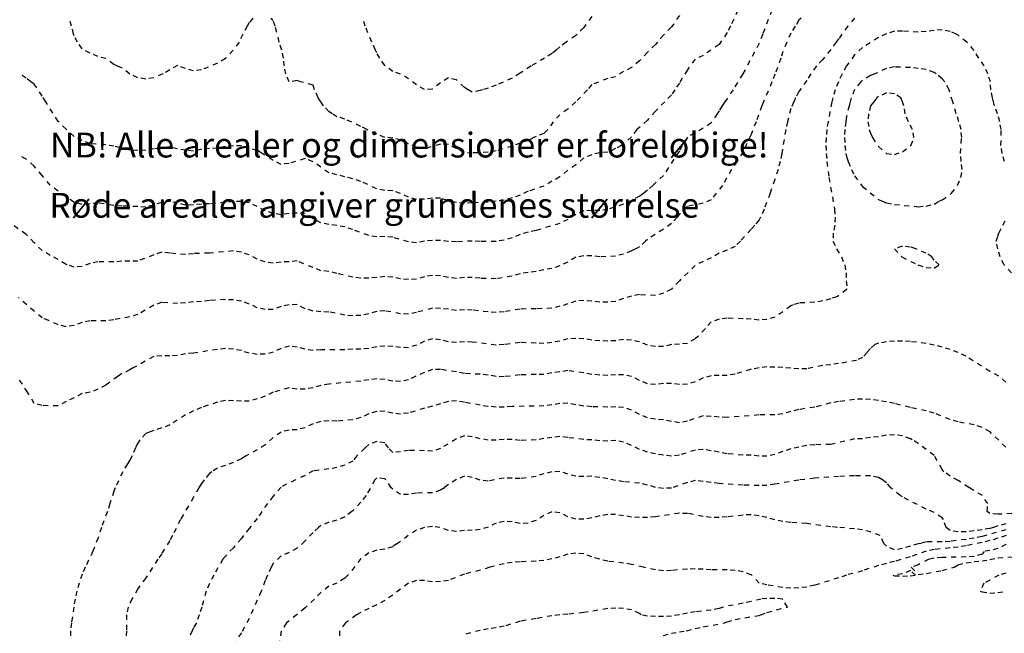
# Model space of a CAD drawing. Units: metres. Extents: x 562388 to 563562, y 6214390 to 6215447.
# Drawn here: x 563102 to 563300, y 6214893 to 6215017 of the extents above; entities that cross this region are included whole.
import ezdxf
from ezdxf.enums import TextEntityAlignment as Align

# ---------------------------------------------------------------- set-up
doc = ezdxf.new("R2010")
doc.units = ezdxf.units.M
doc.header["$LTSCALE"] = 5
doc.header["$MEASUREMENT"] = 0
doc.linetypes.add('DASHED', pattern=[0.4, 0.2, -0.2])
doc.layers.add('Arial_Kursiv__system', color=7, linetype='CONTINUOUS')
doc.layers.add('Højdekurve_50cm', color=1, linetype='DASHED')

msp = doc.modelspace()

# ---------------------------------------------------------------- linework, layer by layer
at = {"layer": 'Højdekurve_50cm', "color": 253}
for points in [[(563246.159, 6215018.4), (563244.654, 6215015.201), (563244, 6215013.908), (563242.4, 6215011.506), (563240.741, 6215010.4), (563239.201, 6215009.306), (563237.601, 6215008.545), (563236, 6215006.447), (563234.401, 6215003.763), (563233.505, 6215002.4), (563232.8, 6215001.406), (563231.447, 6215000.001)], [(563252.973, 6215018.401), (563251.146, 6215013.601), (563250.4, 6215011.76), (563247.133, 6215005.6), (563245.184, 6215002.401), (563243.56, 6215000.001)], [(563148.72, 6215016.801), (563148, 6215015.926), (563147.568, 6215015.2), (563146.674, 6215013.6), (563145.934, 6215012.001), (563144.785, 6215010.401), (563143.201, 6215008.68), (563141.601, 6215007.747), (563138.401, 6215006.421), (563136.8, 6215006.249), (563135.2, 6215006.661), (563133.6, 6215007.27), (563132, 6215006.433), (563130.603, 6215005.6), (563128.8, 6215004.849), (563127.2, 6215004.56), (563125.601, 6215004.85), (563124, 6215005.571), (563122.4, 6215006.839), (563121.446, 6215007.201), (563120.8, 6215007.508), (563119.2, 6215008.714), (563117.6, 6215009.079), (563116.001, 6215009.804), (563114.401, 6215010.663), (563113.512, 6215012.001), (563112.8, 6215013.294), (563112.685, 6215013.601), (563112.294, 6215015.201), (563111.807, 6215016.801)], [(563162.336, 6215000), (563161.834, 6215000.801), (563161.092, 6215002.401), (563160.801, 6215003.372), (563158.267, 6215004), (563157.6, 6215004.307), (563156, 6215003.991), (563155.366, 6215005.6), (563155.019, 6215007.201), (563154.862, 6215008.801), (563154.513, 6215010.4), (563154.011, 6215012), (563153.206, 6215015.201), (563152.8, 6215016.352), (563152.388, 6215016.8)], [(563216.801, 6215017.148), (563215.2, 6215014.933), (563213.877, 6215013.601), (563213.601, 6215013.347), (563211.66, 6215012.001), (563210.4, 6215011.035), (563209.667, 6215010.401), (563208.8, 6215009.721), (563207.332, 6215008.8), (563204.602, 6215007.2), (563202.4, 6215005.731), (563200.801, 6215004.739), (563197.601, 6215003.347), (563196.001, 6215002.751), (563194.832, 6215002.4), (563194.401, 6215002.276), (563192.8, 6215001.957), (563191.96, 6215002.4), (563191.2, 6215002.875), (563189.6, 6215004.414), (563188.001, 6215004.798), (563186.401, 6215003.819), (563184.801, 6215002.531), (563183.2, 6215002.465), (563181.601, 6215003.387), (563180.001, 6215004.6), (563178.401, 6215005.577), (563176.8, 6215006.089), (563175.334, 6215007.2), (563175.201, 6215007.328), (563174.216, 6215008.8), (563173.601, 6215009.855), (563173.336, 6215010.401), (563172.597, 6215012.001), (563171.284, 6215015.2), (563170.762, 6215016.8)], [(563234.4, 6215017.349), (563232.8, 6215015.052), (563231.2, 6215013.418), (563230.036, 6215012.001), (563229.6, 6215011.543), (563228, 6215009.992), (563226.401, 6215008.268), (563224.8, 6215006.896), (563223.2, 6215006.072), (563221.6, 6215005.026), (563220, 6215004.678), (563216.801, 6215003.469), (563215.92, 6215002.401), (563213.601, 6215000.001)], [(563258.897, 6215016.8), (563258.401, 6215016.434), (563257.684, 6215015.2), (563256.8, 6215013.803), (563255.956, 6215012), (563255.201, 6215010.108), (563254.772, 6215008.801), (563253.601, 6215005.545), (563253.002, 6215004), (563251.332, 6215000)], [(563269.6, 6215016.849), (563268.249, 6215015.2), (563267.021, 6215013.6), (563266.401, 6215012.64), (563265.876, 6215012), (563264.8, 6215010.517), (563263.2, 6215008.522), (563261.961, 6215007.201), (563260.817, 6215005.6), (563260, 6215004.294), (563258.4, 6215002.042), (563257.755, 6215000.8), (563257.394, 6215000)], [(563297.505, 6215000), (563297.28, 6215000.8), (563296.971, 6215002.4), (563296.878, 6215004), (563296.37, 6215005.601), (563295.656, 6215007.2), (563294.564, 6215008.8), (563293.6, 6215010.33), (563292.166, 6215012.001), (563290.401, 6215013.374), (563290.026, 6215013.6), (563288.8, 6215014.163), (563287.2, 6215014.489), (563285.601, 6215014.369), (563284.001, 6215014.12), (563282.4, 6215014.005), (563279.201, 6215014.207), (563277.6, 6215014.183), (563276.001, 6215013.684), (563274.401, 6215012.926), (563271.201, 6215010.89), (563269.6, 6215009.438), (563268, 6215007.205), (563267.073, 6215005.6), (563266.359, 6215004), (563265.705, 6215002.4), (563265.208, 6215000.8), (563265.038, 6215000)], [(563289.312, 6215000), (563288.619, 6215002.4), (563287.749, 6215004.001), (563287.201, 6215004.647), (563286.006, 6215005.601), (563285.601, 6215005.861), (563284, 6215006.494), (563282.4, 6215006.714), (563280.801, 6215006.879), (563277.601, 6215007.002), (563276, 6215006.684), (563273.663, 6215005.601), (563272.8, 6215005.261), (563271.201, 6215004.338), (563270.841, 6215004.001), (563269.6, 6215002.44), (563268.921, 6215000.801), (563268.701, 6215000)], [(563107.105, 6215000), (563106.401, 6215001.157), (563104.801, 6215003.523), (563104.125, 6215004.001), (563103.2, 6215004.751), (563101.601, 6215005.696)], [(563251.332, 6215000), (563250.992, 6214999.2), (563249.81, 6214996), (563248.8, 6214993.411), (563247.2, 6214989.954), (563245.992, 6214988.001), (563244.876, 6214986.401), (563243.04, 6214983.2), (563240.8, 6214980.284), (563239.2, 6214979.606), (563236.001, 6214978.991), (563234.4, 6214977.378), (563233.949, 6214976.8), (563232.801, 6214975.511), (563231.201, 6214974.381), (563228, 6214972.313), (563227.618, 6214972), (563226.4, 6214970.836), (563225.63, 6214970.401), (563224.801, 6214970.014), (563223.2, 6214969.389), (563221.6, 6214968.965), (563218.4, 6214968.811), (563216.801, 6214969.003), (563215.2, 6214969.033), (563213.601, 6214968.723), (563212.001, 6214967.73), (563210.4, 6214967.024), (563208.801, 6214966.448), (563207.2, 6214966.233), (563205.601, 6214965.878), (563204.001, 6214965.674), (563202.4, 6214965.415), (563200.8, 6214964.933), (563197.601, 6214964.412), (563194.401, 6214964.5), (563192.801, 6214964.657), (563191.2, 6214964.64), (563189.601, 6214964.482), (563188.001, 6214964.677), (563186.401, 6214965.03), (563184.801, 6214965.093), (563183.201, 6214964.801), (563181.6, 6214964.345), (563180, 6214964.243), (563178.4, 6214964.422), (563176.8, 6214964.721), (563175.2, 6214964.89), (563173.601, 6214964.664), (563172, 6214964.518), (563170.4, 6214964.553), (563168.8, 6214964.737), (563165.6, 6214965.483), (563164, 6214965.899), (563162.401, 6214966.035), (563160.801, 6214966.645), (563157.6, 6214968.001), (563156, 6214967.845), (563154.4, 6214967.764), (563152.8, 6214967.526), (563151.201, 6214967.814), (563149.601, 6214968.321), (563148, 6214969.198), (563146.401, 6214969.748), (563144.801, 6214969.998), (563140.001, 6214969.568), (563136.801, 6214969.452), (563135.2, 6214969.286), (563132, 6214969.555), (563130.401, 6214969.735), (563128.801, 6214969.208), (563125.601, 6214967.971), (563124.001, 6214967.921), (563122.401, 6214967.931), (563120.801, 6214967.797), (563117.6, 6214967.841), (563116.001, 6214967.478), (563114.4, 6214966.861), (563112.801, 6214966.736), (563111.411, 6214967.2), (563111.2, 6214967.278), (563109.6, 6214968.291), (563108.001, 6214969.079), (563106.4, 6214970.111), (563104.8, 6214971.625), (563103.201, 6214973.304), (563100.001, 6214975.628)], [(563257.394, 6215000), (563256.801, 6214998.626), (563256.121, 6214996), (563255.764, 6214994.4), (563254.953, 6214989.601), (563254.638, 6214988.001), (563254.229, 6214986.401), (563253.601, 6214984.349), (563252.628, 6214981.6), (563251.415, 6214978.4), (563250.692, 6214976.8), (563250.4, 6214976.277), (563249.565, 6214975.201), (563248.8, 6214974.4), (563246.65, 6214972), (563245.6, 6214970.914), (563244, 6214970.163), (563242.4, 6214969.568), (563240.801, 6214968.605), (563239.201, 6214967.913), (563237.601, 6214967.078), (563234.4, 6214964.017), (563232.8, 6214962.334), (563231.201, 6214961.518), (563229.601, 6214961.022), (563226.4, 6214961.217), (563224.8, 6214960.915), (563223.2, 6214960.442), (563221.601, 6214959.872), (563220, 6214959.71), (563218.401, 6214959.738), (563216.8, 6214959.925), (563215.2, 6214960.03), (563213.6, 6214959.937), (563212, 6214959.356), (563210.4, 6214958.872), (563208.801, 6214958.502), (563205.601, 6214958.373), (563202.401, 6214958.328), (563199.2, 6214957.789), (563197.601, 6214957.618), (563196.001, 6214957.73), (563192.801, 6214958.095), (563191.201, 6214958.158), (563189.6, 6214958.035), (563188, 6214958.265), (563186.401, 6214958.441), (563184.8, 6214958.516), (563181.6, 6214957.65), (563180.001, 6214957.324), (563178.401, 6214957.382), (563175.201, 6214957.952), (563173.601, 6214957.817), (563172.001, 6214957.375), (563170.4, 6214957.053), (563168.8, 6214956.961), (563167.201, 6214957.097), (563164.001, 6214957.718), (563162.4, 6214957.766), (563160.8, 6214957.922), (563159.2, 6214958.388), (563157.601, 6214959.219), (563156, 6214959.193), (563154.4, 6214958.857), (563152.8, 6214958.22), (563151.2, 6214958.218), (563149.6, 6214958.589), (563148.001, 6214959.329), (563146.401, 6214959.926), (563144.801, 6214960.142), (563143.2, 6214960.216), (563140, 6214960.043), (563138.4, 6214959.87), (563136.8, 6214959.764), (563135.2, 6214959.576), (563133.601, 6214959.455), (563130.401, 6214959.685), (563128.8, 6214959.078), (563125.601, 6214957.209), (563124.001, 6214956.776), (563120.8, 6214956.165), (563119.2, 6214955.936), (563116.001, 6214955.964), (563114.401, 6214955.618), (563112.8, 6214955.016), (563111.2, 6214954.766), (563109.6, 6214955.118), (563107.724, 6214956.001), (563106.4, 6214956.551), (563104.801, 6214957.877), (563101.6, 6214960.633)], [(563265.038, 6215000), (563264.261, 6214996), (563264.034, 6214994.401), (563263.873, 6214992.801), (563263.844, 6214991.2), (563263.904, 6214989.601), (563264.057, 6214988), (563264.44, 6214984.8), (563265.579, 6214978.401), (563265.714, 6214976.8), (563265.625, 6214975.201), (563265.327, 6214973.6), (563265.258, 6214972.001), (563265.991, 6214970.401), (563266.941, 6214968.8), (563267.61, 6214967.2), (563267.879, 6214965.6), (563267.899, 6214964.001), (563268.078, 6214962.4), (563268, 6214962.271), (563266.401, 6214960.998), (563266.029, 6214960.801), (563264.8, 6214960.383), (563263.2, 6214959.953), (563261.6, 6214959.711), (563258.401, 6214959.537), (563257.246, 6214959.2), (563256.8, 6214958.936), (563253.601, 6214956.679), (563252.001, 6214956.236), (563250.4, 6214956.115), (563248.8, 6214956.273), (563247.2, 6214956.376), (563244, 6214956.47), (563242.4, 6214956.311), (563240.801, 6214955.748), (563239.623, 6214954.401), (563238.137, 6214952.8), (563237.601, 6214952.326), (563236, 6214951.415), (563234.401, 6214951.239), (563232.8, 6214951.161), (563231.201, 6214950.799), (563229.601, 6214950.773), (563228.001, 6214951.067), (563226.4, 6214951.756), (563224.801, 6214952.04), (563223.2, 6214952.181), (563221.601, 6214951.957), (563220, 6214951.892), (563218.401, 6214951.938), (563216.8, 6214952.072), (563215.201, 6214952.361), (563213.601, 6214952.414), (563212, 6214952.313), (563210.4, 6214951.873), (563208.8, 6214951.612), (563207.2, 6214951.419), (563205.6, 6214951.453), (563202.4, 6214951.611), (563199.201, 6214951.163), (563197.6, 6214951.077), (563192.8, 6214951.68), (563191.2, 6214951.74), (563189.601, 6214951.567), (563188.001, 6214951.715), (563186.4, 6214952.163), (563184.8, 6214952.357), (563183.201, 6214951.864), (563181.6, 6214951.086), (563180, 6214950.535), (563178.4, 6214950.617), (563176.801, 6214950.784), (563175.2, 6214950.867), (563173.6, 6214950.692), (563172, 6214950.403), (563170.401, 6214950.284), (563168.8, 6214950.255), (563167.2, 6214950.129), (563162.4, 6214950.142), (563160.801, 6214949.994), (563159.2, 6214950.227), (563157.6, 6214950.671), (563156, 6214950.851), (563154.4, 6214950.361), (563152.8, 6214949.677), (563151.201, 6214949.241), (563149.601, 6214949.214), (563148, 6214949.444), (563146.4, 6214949.954), (563144.801, 6214950.23), (563143.2, 6214950.377), (563141.601, 6214950.213), (563136.8, 6214949.451), (563135.201, 6214949.29), (563133.6, 6214948.979), (563132.001, 6214948.918), (563130.4, 6214948.913), (563128.801, 6214948.785), (563124.515, 6214946.401), (563124, 6214946.077), (563122.401, 6214945.33), (563121.62, 6214944.801), (563119.2, 6214943.023), (563117.6, 6214942.187), (563116, 6214941.584), (563114.401, 6214941.325), (563112.801, 6214940.482), (563111.2, 6214939.753), (563109.601, 6214938.839), (563106.401, 6214938.91), (563104.801, 6214939.334), (563103.449, 6214941.6), (563102.429, 6214943.2), (563101.6, 6214944.332)], [(563243.56, 6215000.001), (563243.004, 6214999.201), (563242.4, 6214998.206), (563241.964, 6214997.6), (563240.8, 6214995.752), (563239.201, 6214994.681), (563236, 6214992.87), (563234.4, 6214990.134), (563231.2, 6214985.21), (563229.142, 6214983.201), (563228.001, 6214982.197), (563227.24, 6214981.601), (563226.401, 6214980.999), (563223.2, 6214979.409), (563220.001, 6214978.393), (563218.4, 6214978.117), (563216.8, 6214978.126), (563215.201, 6214978.062), (563213.6, 6214977.363), (563212.001, 6214976.352), (563210.401, 6214975.546), (563205.601, 6214974.136), (563204, 6214973.814), (563202.401, 6214973.3), (563200.801, 6214972.656), (563199.2, 6214972.191), (563197.601, 6214971.918), (563194.401, 6214971.907), (563192.8, 6214971.986), (563189.6, 6214971.845), (563188, 6214971.92), (563186.4, 6214972.128), (563184.8, 6214972.131), (563183.2, 6214972.004), (563181.601, 6214971.671), (563180, 6214971.849), (563176.801, 6214972.76), (563175.2, 6214972.898), (563173.6, 6214972.846), (563172, 6214973.106), (563168.8, 6214974.292), (563167.201, 6214974.826), (563165.601, 6214975.132), (563164, 6214975.311), (563162.4, 6214975.667), (563160.8, 6214976.477), (563159.2, 6214977.553), (563157.6, 6214977.607), (563156, 6214977.561), (563154.401, 6214977.288), (563152.8, 6214977.567), (563151.201, 6214978.072), (563149.6, 6214978.964), (563148.001, 6214979.686), (563146.4, 6214979.928), (563144.801, 6214979.965), (563143.2, 6214979.743), (563140.001, 6214979.477), (563138.4, 6214979.43), (563136.8, 6214979.275), (563135.201, 6214979.212), (563133.6, 6214979.648), (563132, 6214979.919), (563130.401, 6214979.75), (563128.8, 6214979.241), (563127.201, 6214978.822), (563125.6, 6214978.942), (563122.4, 6214979.018), (563120.8, 6214979.123), (563117.601, 6214979.665), (563116, 6214979.459), (563114.4, 6214979.328), (563112.8, 6214979.778), (563111.2, 6214980.875), (563108, 6214983.213), (563106.4, 6214985.168), (563104.8, 6214987.027), (563103.2, 6214988.481), (563101.601, 6214989.283)], [(563231.447, 6215000.001), (563229.6, 6214998.129), (563228, 6214996.325), (563225.886, 6214994.4), (563224.801, 6214992.978), (563223.201, 6214991.484), (563222.795, 6214991.201), (563221.6, 6214990.574), (563220.001, 6214989.846), (563218.401, 6214989.752), (563216.8, 6214989.35), (563215.2, 6214988.751), (563213.6, 6214987.354), (563212.001, 6214986.255), (563210.4, 6214984.888), (563208.801, 6214984.01), (563207.2, 6214983.046), (563204.001, 6214981.997), (563202.401, 6214981.245), (563200.8, 6214980.69), (563199.2, 6214980.208), (563197.601, 6214980.036), (563196, 6214979.81), (563192.8, 6214979.698), (563191.2, 6214979.557), (563189.6, 6214979.716), (563186.401, 6214980.597), (563184.8, 6214980.639), (563183.201, 6214980.419), (563181.6, 6214980.369), (563180, 6214980.818), (563178.401, 6214981.544), (563176.8, 6214982.095), (563175.201, 6214982.179), (563173.6, 6214982.513), (563170.4, 6214983.98), (563168.8, 6214984.535), (563167.2, 6214984.899), (563165.601, 6214985.342), (563164, 6214985.709), (563160.8, 6214987.938), (563159.201, 6214988.563), (563156, 6214987.617), (563154.4, 6214987.415), (563152.801, 6214988.219), (563150.61, 6214989.601), (563149.601, 6214990.195), (563148, 6214990.714), (563146.4, 6214991.128), (563144.801, 6214991.159), (563143.201, 6214990.976), (563141.6, 6214990.666), (563140, 6214990.607), (563138.4, 6214990.488), (563136.8, 6214990.075), (563135.2, 6214990.255), (563133.601, 6214990.532), (563132, 6214990.926), (563128.801, 6214990.521), (563127.2, 6214990.256), (563125.6, 6214990.21), (563124, 6214990.269), (563120.8, 6214991.08), (563119.201, 6214991.312), (563116, 6214991.559), (563114.4, 6214992.187), (563112.8, 6214993.05), (563111.2, 6214994.485), (563109.6, 6214996.05), (563107.105, 6215000)], [(563213.601, 6215000.001), (563212, 6214998.529), (563210.4, 6214997.392), (563209.044, 6214996), (563207.959, 6214994.401), (563207.201, 6214993.64), (563205.601, 6214993.048), (563205.176, 6214992.8), (563204, 6214992.24), (563202.401, 6214991.706), (563200.8, 6214991.082), (563197.601, 6214990.139), (563196.001, 6214989.851), (563192.8, 6214989.696), (563191.201, 6214989.771), (563189.6, 6214990.608), (563188, 6214991.379), (563186.4, 6214991.491), (563183.201, 6214990.538), (563181.601, 6214990.846), (563180.001, 6214991.542), (563178.401, 6214992.369), (563176.8, 6214992.703), (563175.201, 6214992.839), (563173.6, 6214993.462), (563171.619, 6214994.4), (563170.401, 6214995.061), (563167.201, 6214996.524), (563165.601, 6214997), (563164.626, 6214997.6), (563164.001, 6214998.056), (563162.911, 6214999.201), (563162.336, 6215000)], [(563268.701, 6215000), (563268.48, 6214999.2), (563268.001, 6214997.012), (563267.825, 6214996), (563267.638, 6214994.401), (563267.566, 6214992.8), (563267.657, 6214991.2), (563267.87, 6214989.6), (563268, 6214988.973), (563268.304, 6214988.001), (563268.969, 6214986.4), (563269.601, 6214985.102), (563271.017, 6214983.201), (563271.201, 6214982.989), (563274.401, 6214980.359), (563275.124, 6214980), (563276.001, 6214979.656), (563277.6, 6214979.353), (563282.401, 6214978.906), (563284, 6214979.034), (563285.601, 6214979.436)], [(563273.434, 6215000.001), (563272.825, 6214999.201), (563272.408, 6214997.601), (563272.293, 6214996.001), (563272.557, 6214994.4), (563272.8, 6214993.71), (563273.203, 6214992.8), (563274.4, 6214991.033), (563276.001, 6214989.615), (563277.601, 6214989.402)], [(563279.214, 6215000), (563278.917, 6215000.8), (563277.601, 6215001.601), (563276.001, 6215001.768), (563274.4, 6215001.06), (563274.043, 6215000.8), (563273.434, 6215000.001)], [(563277.601, 6214989.402), (563279.2, 6214989.952), (563280.8, 6214991.096), (563280.918, 6214991.201), (563281.526, 6214992.801), (563281.24, 6214994.401), (563280.418, 6214996), (563279.795, 6214997.6), (563279.516, 6214999.201), (563279.214, 6215000)], [(563285.601, 6214979.436), (563286.588, 6214980), (563287.2, 6214980.251), (563288.8, 6214981.354), (563289.048, 6214981.6), (563290.287, 6214983.201), (563290.974, 6214984.8), (563291.208, 6214986.401), (563291.01, 6214988.001), (563290.863, 6214989.601), (563291.122, 6214992.8), (563290.989, 6214994.401), (563290.571, 6214996), (563290.017, 6214997.601), (563289.312, 6215000)], [(563299.725, 6214988), (563299.249, 6214989.6), (563299.011, 6214991.2), (563299.028, 6214994.4), (563298.79, 6214996), (563298.318, 6214997.601), (563297.731, 6214999.201), (563297.505, 6215000)], [(563301.092, 6214965.6), (563299.675, 6214967.2), (563298.835, 6214968.8), (563298.381, 6214970.4), (563298.033, 6214972), (563298.401, 6214973), (563298.577, 6214973.601), (563299.364, 6214975.2), (563300.288, 6214976.801)], [(563285.601, 6214966.573), (563286.579, 6214967.201), (563285.6, 6214968.172), (563285.119, 6214968.8), (563284.001, 6214969.542), (563281.903, 6214970.401), (563280.8, 6214970.793), (563279.2, 6214970.959), (563277.601, 6214970.437), (563279.092, 6214968.801), (563282.326, 6214967.201), (563284, 6214966.679), (563285.601, 6214966.573)], [(563300, 6214943.65), (563298.55, 6214944.801), (563296.8, 6214945.784), (563292.001, 6214948.822), (563290.4, 6214949.577), (563288.8, 6214950.177), (563287.201, 6214950.664), (563285.601, 6214951.066), (563284, 6214951.37), (563280.8, 6214951.788), (563279.2, 6214951.883), (563277.601, 6214951.867), (563276, 6214951.721), (563274.401, 6214951.453), (563273.662, 6214951.2), (563272.801, 6214950.399), (563272.132, 6214949.6), (563271.2, 6214948.594), (563270.012, 6214948.001), (563266.401, 6214947.342), (563264.8, 6214947.128), (563263.2, 6214946.973), (563260.001, 6214946.332), (563258.4, 6214946.272), (563256.801, 6214946.404), (563255.2, 6214946.588), (563253.6, 6214946.641), (563252.001, 6214946.67), (563250.4, 6214946.519), (563248.801, 6214946.2), (563245.6, 6214945.234), (563244, 6214944.991), (563242.401, 6214944.98), (563240.801, 6214944.898), (563239.2, 6214944.47), (563237.601, 6214943.706), (563236.001, 6214943.221), (563234.401, 6214943.123), (563232.8, 6214943.38), (563231.2, 6214943.337), (563229.6, 6214943.134), (563228, 6214943.302), (563226.4, 6214943.95), (563224.801, 6214944.741), (563223.2, 6214945.123), (563221.6, 6214945.1), (563220, 6214944.987), (563218.401, 6214945.032), (563216.801, 6214945.19), (563215.2, 6214945.483), (563212, 6214945.957), (563210.401, 6214945.689), (563208.8, 6214945.473), (563207.201, 6214945.142), (563205.6, 6214945.174), (563202.4, 6214945.063), (563199.201, 6214944.708), (563197.6, 6214944.784), (563196.001, 6214945.018), (563194.4, 6214945.197), (563191.2, 6214945.375), (563189.6, 6214945.678), (563186.401, 6214946.188), (563184.801, 6214946.135), (563183.201, 6214945.59), (563181.43, 6214944.8), (563180, 6214944.09), (563178.4, 6214943.765), (563176.801, 6214943.844), (563175.201, 6214944.154), (563173.601, 6214944.296), (563172, 6214944.097), (563170.401, 6214943.832), (563164.001, 6214943.223), (563162.401, 6214942.973), (563160.8, 6214942.508), (563159.201, 6214942.233), (563157.6, 6214942.222), (563156.001, 6214942.457), (563152.8, 6214941.618), (563151.201, 6214940.8), (563149.6, 6214940.241), (563148, 6214939.795), (563146.4, 6214939.793), (563144.801, 6214939.887), (563143.2, 6214939.912), (563141.601, 6214939.609), (563138.401, 6214938.525), (563136.8, 6214937.849), (563135.2, 6214937.064), (563132.001, 6214935.01), (563130.401, 6214934.418), (563128.801, 6214933.92), (563128.095, 6214933.601), (563127.2, 6214933.264), (563125.992, 6214932.001), (563125.6, 6214931.373), (563125.129, 6214930.401), (563124.45, 6214928.8), (563124, 6214927.914), (563123.5, 6214927.201), (563122.557, 6214925.6), (563121.075, 6214922.401), (563120.8, 6214921.689), (563119.967, 6214919.2), (563119.482, 6214917.6), (563118.303, 6214914.4), (563117.601, 6214912.285), (563116.588, 6214909.601), (563115.016, 6214906.401), (563114.4, 6214905.021), (563113.811, 6214903.201), (563113.354, 6214901.6), (563113.001, 6214900), (563112.744, 6214898.4), (563112.264, 6214895.2), (563112.105, 6214893.6), (563112.092, 6214892.001)], [(563300, 6214930.543), (563296.841, 6214933.6), (563295.2, 6214934.492), (563293.6, 6214935.028), (563290.4, 6214935.612), (563288.801, 6214936.1), (563285.601, 6214937.407), (563284.001, 6214937.865), (563280.801, 6214938.538), (563277.601, 6214939.307), (563276, 6214939.653), (563274.401, 6214939.93), (563272.801, 6214940.155), (563271.2, 6214940.231), (563269.601, 6214940.163), (563266.401, 6214939.726), (563264.8, 6214939.462), (563261.6, 6214938.591), (563258.4, 6214938.104), (563256.801, 6214937.736), (563255.201, 6214937.256), (563253.601, 6214937.057), (563250.4, 6214937.017), (563244.001, 6214936.529), (563242.401, 6214936.588), (563240.801, 6214936.745), (563239.2, 6214936.823), (563236, 6214935.797), (563234.4, 6214935.46), (563232.8, 6214935.711), (563231.2, 6214936.019), (563229.601, 6214936.162), (563228, 6214936.454), (563226.4, 6214937.108), (563224.8, 6214938.019), (563223.201, 6214938.542), (563221.601, 6214938.653), (563220, 6214938.602), (563216.801, 6214938.685), (563215.201, 6214938.806), (563213.6, 6214939.084), (563212.001, 6214939.424), (563210.4, 6214939.316), (563208.8, 6214939.051), (563207.201, 6214938.837), (563200.8, 6214938.724), (563199.2, 6214938.612), (563197.6, 6214938.625), (563196, 6214938.734), (563194.401, 6214938.972), (563191.201, 6214939.605), (563189.601, 6214939.854), (563188, 6214939.73), (563186.401, 6214939.285), (563184.8, 6214938.76), (563183.2, 6214938.41), (563180.001, 6214937.417), (563178.4, 6214937.211), (563176.801, 6214937.384), (563175.2, 6214937.76), (563173.601, 6214937.701), (563172, 6214937.231), (563170.4, 6214936.491), (563168.801, 6214936.038), (563165.6, 6214935.78), (563164.001, 6214935.85), (563162.401, 6214935.73), (563160.8, 6214935.248), (563159.2, 6214934.465), (563157.601, 6214934.057), (563156, 6214933.992), (563154.4, 6214933.587), (563152.8, 6214932.459), (563151.201, 6214931.047), (563149.6, 6214930.02), (563147.349, 6214928.8), (563146.4, 6214928.231), (563144.801, 6214927.462), (563143.2, 6214926.86), (563141.6, 6214926.358), (563140.456, 6214925.601), (563140, 6214925.229), (563138.956, 6214924), (563138.401, 6214923.218), (563137.884, 6214922.401), (563136.801, 6214920.46), (563134.173, 6214916), (563132.576, 6214912.801), (563132, 6214911.767), (563130.4, 6214909.129), (563129.625, 6214908), (563127.201, 6214904.255), (563125.601, 6214902.075), (563124.403, 6214900), (563123.691, 6214898.4), (563123.344, 6214896.8), (563123.318, 6214893.6), (563123.182, 6214892.001)], [(563303.2, 6214917.364), (563298.4, 6214917.051), (563296.801, 6214917.242), (563296.269, 6214917.6), (563296.341, 6214919.201), (563295.266, 6214920.8), (563292.62, 6214922.4), (563290.4, 6214923.848), (563288.8, 6214924.705), (563287.547, 6214925.6), (563287.201, 6214926.04), (563285.6, 6214928.849), (563282.401, 6214931.271), (563281.202, 6214932.001), (563280.801, 6214932.197), (563279.201, 6214932.811), (563277.601, 6214933.016), (563276.001, 6214932.93), (563274.4, 6214932.619), (563272.801, 6214932.498), (563271.201, 6214932.254), (563269.601, 6214932.203), (563264.801, 6214931.092), (563261.6, 6214931.033), (563260, 6214930.905), (563258.401, 6214930.58), (563256.801, 6214930.188), (563255.2, 6214929.671), (563253.6, 6214929.074), (563252.001, 6214928.725), (563250.401, 6214928.733), (563248.801, 6214928.942), (563247.201, 6214928.944), (563244, 6214929.235), (563242.401, 6214929.564), (563240.801, 6214929.84), (563239.2, 6214930.065), (563237.6, 6214929.942), (563234.4, 6214928.94), (563232.8, 6214928.766), (563231.2, 6214928.914), (563229.601, 6214929.205), (563228.001, 6214929.565), (563226.4, 6214930.089), (563224.8, 6214930.913), (563223.2, 6214931.573), (563221.601, 6214931.86), (563220.001, 6214931.755), (563218.401, 6214931.833), (563216.8, 6214932.003), (563215.201, 6214932.086), (563212.001, 6214932.472), (563210.401, 6214932.722), (563208.801, 6214932.475), (563207.201, 6214932.293), (563205.601, 6214932.013), (563202.401, 6214931.911), (563200.8, 6214932.061), (563199.2, 6214932.073), (563197.601, 6214931.95), (563196, 6214931.931), (563194.4, 6214932.247), (563192.8, 6214932.655), (563191.2, 6214932.812), (563189.6, 6214932.215), (563186.4, 6214930.291), (563184.801, 6214929.727), (563183.201, 6214929.835), (563180, 6214929.878), (563178.401, 6214929.622), (563176.8, 6214929.452), (563175.937, 6214930.4), (563175.201, 6214931.394), (563173.601, 6214931.696), (563172.001, 6214931.051), (563171.243, 6214930.401), (563169.628, 6214928.801), (563168.8, 6214927.754), (563167.2, 6214926.948), (563165.601, 6214926.448), (563164, 6214926.183), (563160.8, 6214925.789), (563159.2, 6214924.871), (563157.274, 6214924), (563154.401, 6214922.511), (563152.8, 6214920.702), (563151.626, 6214919.201), (563150.494, 6214917.6), (563149.6, 6214916.221), (563148, 6214914.208), (563146.811, 6214912.8), (563146.401, 6214912.197), (563144.801, 6214910.322), (563143.201, 6214908.662), (563142.688, 6214908.001), (563140.869, 6214904.801), (563140.001, 6214903.145), (563139.348, 6214901.601), (563138.466, 6214898.4), (563137.949, 6214896.8), (563137.358, 6214895.201), (563136.8, 6214894.186), (563136.541, 6214893.6), (563135.724, 6214892)], [(563300, 6214915.144), (563298.4, 6214914.697), (563297.537, 6214914.4), (563296.8, 6214914.22), (563295.2, 6214913.917), (563293.601, 6214913.702), (563292, 6214913.546), (563290.4, 6214913.494), (563288.8, 6214913.809), (563287.979, 6214914.4), (563287.445, 6214916), (563287.2, 6214916.319), (563285.6, 6214917.38), (563284, 6214918.082), (563279.201, 6214920.533), (563278.771, 6214920.8), (563276.852, 6214922.401), (563276, 6214923.403), (563275.224, 6214924), (563274.401, 6214924.47), (563272.8, 6214924.771), (563269.601, 6214924.803), (563266.4, 6214924.648), (563261.6, 6214924.323), (563258.401, 6214923.921), (563253.601, 6214923.094), (563252.001, 6214922.856), (563250.4, 6214922.806), (563247.2, 6214922.93), (563242.4, 6214923.242), (563240.8, 6214923.411), (563239.2, 6214923.658), (563237.6, 6214923.821), (563236.001, 6214923.422), (563232.801, 6214922.334), (563231.2, 6214922.257), (563229.6, 6214922.464), (563228, 6214922.929), (563226.4, 6214923.285), (563223.2, 6214923.61), (563221.6, 6214923.831), (563220.001, 6214924.2), (563218.401, 6214924.468), (563216.801, 6214924.684), (563215.2, 6214924.62), (563213.6, 6214924.685), (563212, 6214925.121), (563210.4, 6214925.684), (563208.801, 6214925.58), (563207.201, 6214925.195), (563205.6, 6214924.679), (563202.401, 6214924.221), (563200.8, 6214924.315), (563199.201, 6214924.344), (563196, 6214923.729), (563194.4, 6214923.887), (563192.801, 6214924.478), (563191.2, 6214924.717), (563189.6, 6214924.068), (563188, 6214923.018), (563187.181, 6214922.4), (563186.4, 6214921.901), (563184.8, 6214921.358), (563181.6, 6214921.323), (563180.001, 6214921.054), (563178.4, 6214921.029), (563176.801, 6214922.083), (563176.514, 6214922.4), (563175.402, 6214924.001), (563175.2, 6214924.165), (563173.6, 6214924.365), (563173.209, 6214924.001), (563171.462, 6214920.8), (563170.4, 6214919.486), (563168.801, 6214917.764), (563168.609, 6214917.601), (563167.2, 6214916.508), (563165.6, 6214915.861), (563164.001, 6214915.456), (563162.4, 6214914.771), (563161.88, 6214914.4), (563160.8, 6214913.394), (563159.201, 6214911.684), (563157.6, 6214910.207), (563156.001, 6214909.351), (563154.4, 6214908.683), (563152.801, 6214907.152), (563152.401, 6214906.4), (563151.648, 6214904.8), (563151.2, 6214903.74), (563150.407, 6214901.601), (563148, 6214896.099), (563146.4, 6214893.211), (563144.801, 6214890.856)], [(563300, 6214913.895), (563295.2, 6214912.579), (563293.6, 6214912.264), (563292.001, 6214912.009), (563288.8, 6214911.598), (563287.2, 6214911.507), (563284, 6214911.528), (563282.972, 6214911.2), (563282.401, 6214911.107), (563280.801, 6214910.669), (563279.2, 6214910.171), (563277.6, 6214909.873), (563276.001, 6214910.649), (563275.502, 6214911.2), (563274.751, 6214912.8), (563272.8, 6214913.513), (563271.2, 6214913.912), (563269.601, 6214914.153), (563266.148, 6214914.401), (563264.801, 6214914.535), (563260, 6214915.185), (563256.8, 6214915.397), (563255.2, 6214915.625), (563253.6, 6214915.922), (563252.001, 6214916.406), (563250.4, 6214916.745), (563248.8, 6214916.965), (563247.2, 6214916.876), (563244.001, 6214916.506), (563242.401, 6214916.417), (563240.8, 6214916.399), (563239.2, 6214916.603), (563236, 6214917.227), (563234.4, 6214917.249), (563229.6, 6214916.571), (563228, 6214916.418), (563226.4, 6214916.384), (563224.8, 6214916.492), (563223.2, 6214916.764), (563221.6, 6214916.978), (563220.001, 6214917.006), (563218.401, 6214916.718), (563216.8, 6214916.353), (563215.2, 6214916.046), (563213.6, 6214916.058), (563212.001, 6214916.552), (563210.4, 6214917.334), (563208.801, 6214917.531), (563207.201, 6214916.79), (563205.6, 6214915.825), (563204, 6214915.28), (563202.401, 6214915.202), (563200.8, 6214915.503), (563199.2, 6214915.614), (563197.6, 6214915.271), (563196, 6214914.489), (563194.401, 6214913.97), (563192.801, 6214913.825), (563191.2, 6214913.795), (563189.6, 6214913.621), (563188, 6214913.779), (563186.305, 6214914.401), (563184.801, 6214914.572), (563183.2, 6214914.4), (563181.601, 6214913.837), (563179.932, 6214912.8), (563178.4, 6214911.586), (563177.74, 6214911.201), (563176.8, 6214910.536), (563175.2, 6214910.037), (563173.601, 6214909.842), (563172, 6214909.308), (563170.4, 6214908.13), (563167.822, 6214904.8), (563167.201, 6214904.174), (563165.613, 6214903.2), (563164, 6214902.577), (563162.4, 6214901.336), (563161.073, 6214900), (563159.2, 6214898.232), (563157.6, 6214896.887), (563155.455, 6214895.2), (563154.427, 6214893.6), (563153.867, 6214890.4)], [(563300.047, 6214912.801), (563298.401, 6214912.219), (563296.8, 6214911.756), (563295.201, 6214911.386), (563292.001, 6214910.72), (563290.401, 6214910.466), (563288.801, 6214910.273), (563285.6, 6214909.967), (563284, 6214909.642), (563280.8, 6214908.495), (563277.6, 6214907.559), (563276, 6214907.185), (563274.4, 6214906.732), (563271.2, 6214905.703), (563268, 6214904.829), (563266.401, 6214904.272), (563261.601, 6214902.786), (563260, 6214902.424), (563258.4, 6214902.228), (563256.8, 6214902.204), (563255.201, 6214902.335), (563252.001, 6214902.842), (563250.404, 6214903.2), (563248.947, 6214904.8), (563248.8, 6214904.901), (563247.201, 6214905.476), (563245.6, 6214905.762), (563244.001, 6214905.853), (563240.8, 6214905.892), (563239.2, 6214906.008), (563237.6, 6214906.053), (563236.001, 6214906.045), (563232.801, 6214905.73), (563231.2, 6214905.698), (563229.6, 6214905.905), (563227.201, 6214906.4), (563224.801, 6214906.969), (563223.2, 6214907.242), (563220.001, 6214907.6), (563218.4, 6214907.993), (563216.801, 6214908.476), (563215.2, 6214909.066), (563213.6, 6214909.21), (563212.001, 6214909.054), (563210.401, 6214908.505), (563208.801, 6214908.063), (563207.201, 6214907.738), (563205.6, 6214907.615), (563202.401, 6214907.508), (563200.8, 6214907.352), (563199.201, 6214907.086), (563196.339, 6214906.4), (563194.4, 6214905.785), (563191.2, 6214905.038), (563188, 6214903.757), (563186.401, 6214903.505), (563184.8, 6214903.441), (563183.201, 6214903.717), (563181.6, 6214903.757), (563180.001, 6214903.185), (563176.801, 6214900.813), (563175.2, 6214899.732), (563173.6, 6214898.816), (563172, 6214898.123), (563170.4, 6214897.315), (563169.549, 6214896.801), (563167.356, 6214895.2), (563166.148, 6214893.6), (563166.117, 6214892.001)], [(563300.001, 6214910.966), (563298.4, 6214910.148), (563296.801, 6214909.769), (563295.662, 6214909.6), (563295.2, 6214909.006), (563293.6, 6214908.582), (563292, 6214908.483), (563287.2, 6214908.375), (563285.6, 6214908.221), (563284.504, 6214908), (563282.401, 6214906.873), (563280.992, 6214906.4), (563282.4, 6214904.945), (563284, 6214905.176), (563287.2, 6214905.758), (563289.581, 6214906.4), (563290.401, 6214906.871), (563292.001, 6214907.302), (563293.6, 6214907.53), (563295.201, 6214907.696), (563296.8, 6214907.947), (563298.4, 6214908.292), (563301.6, 6214908.512)], [(563280.8, 6214904.691), (563281.853, 6214904.801), (563280.801, 6214905.731), (563279.201, 6214905.075), (563277.278, 6214904.8), (563277.601, 6214904.704), (563279.2, 6214904.613), (563280.8, 6214904.691)], [(563300, 6214905.243), (563298.602, 6214904.801), (563296.801, 6214903.783), (563295.563, 6214903.2), (563294.814, 6214901.6), (563295.2, 6214901.445), (563296.801, 6214901.214), (563298.4, 6214901.297), (563300.132, 6214901.601)], [(563231.2, 6214892.658), (563232.8, 6214893.123), (563234.401, 6214893.402), (563235.845, 6214893.601), (563237.6, 6214894.095), (563239.201, 6214894.427), (563243.435, 6214895.2), (563244.001, 6214895.439), (563245.6, 6214895.903), (563250.4, 6214896.723), (563250.738, 6214896.801), (563252, 6214897.321), (563256.138, 6214898.401), (563255.201, 6214899.929), (563255.094, 6214900.001), (563253.601, 6214900.131), (563252, 6214900.112), (563250.837, 6214900), (563248.801, 6214899.511), (563247.201, 6214899.174), (563243.169, 6214898.4), (563242.401, 6214898.116), (563240.8, 6214897.799), (563237.601, 6214897.444), (563236.001, 6214897.197), (563234.401, 6214896.845), (563232.801, 6214896.573), (563231.2, 6214896.487), (563229.601, 6214896.481), (563228.001, 6214896.593), (563226.739, 6214896.8), (563226.4, 6214897.078), (563224.801, 6214897.816), (563223.2, 6214898.096), (563221.601, 6214898.185), (563220, 6214898.076), (563215.201, 6214897.276), (563212.001, 6214896.941), (563210.4, 6214896.825), (563208.801, 6214896.659), (563205.6, 6214896.067), (563202.4, 6214895.534), (563199.201, 6214894.526), (563197.601, 6214894.186), (563196.001, 6214893.984), (563194.4, 6214893.709), (563191.2, 6214892.881)]]:
    msp.add_lwpolyline(points, dxfattribs=at)

# ---------------------------------------------------------------- texts
at = {"layer": 'Arial_Kursiv__system', "color": 7}
for s, p in [('NB! Alle arealer og dimensioner er foreløbige!', (563107.951, 6214991.303)), ('Røde arealer angiver grundenes størrelse', (563107.818, 6214979.188))]:
    msp.add_text(s, height=5, dxfattribs=at).set_placement(p, align=Align.MIDDLE_LEFT)

doc.saveas('drawing.dxf')
